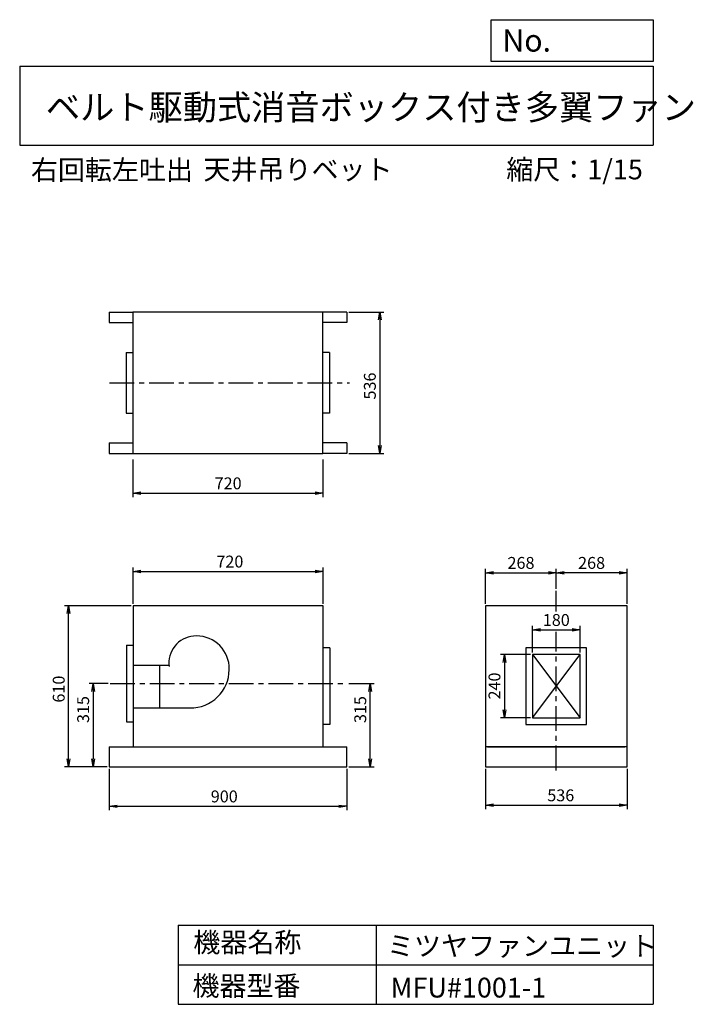
# Model space of a CAD drawing. Extents: x 375 to 2927, y 450 to 4180.
import ezdxf

# ---------------------------------------------------------------- set-up
doc = ezdxf.new("R2010")
doc.units = 0
doc.header["$LTSCALE"] = 5
doc.header["$MEASUREMENT"] = 0
doc.linetypes.add('CENTER', pattern=[2, 1.25, -0.25, 0.25, -0.25])
doc.layers.get('0').update_dxf_attribs({"linetype": 'CONTINUOUS'})
doc.layers.get('DEFPOINTS').update_dxf_attribs({"linetype": 'CONTINUOUS'})
for name, color, linetype in [('1', 4, 'CONTINUOUS'), ('2', 3, 'CENTER'), ('3', 2, 'CONTINUOUS'), ('4', 7, 'CONTINUOUS')]:
    doc.layers.add(name, color=color, linetype=linetype)
doc.layers.get('0').off()
doc.styles.get("Standard").update_dxf_attribs({"font": 'simplex.shx', "bigfont": 'extfont.shx'})
doc.dimstyles.new('IGA', dxfattribs={"dimscale": 2, "dimtxt": 3, "dimasz": 2, "dimexe": 1, "dimexo": 0.5, "dimgap": 1, "dimtad": 1, "dimdec": 1, "dimdsep": 46, "dimtxsty": 'STANDARD', "dimblk1": 'OPEN', "dimblk2": 'OPEN', "dimsah": 1, "dimcen": 0, "dimadec": 0, "dimazin": 0, "dimtp": 1, "dimtm": 1, "dimtfac": 10, "dimtdec": 0, "dimtofl": 0, "dimtmove": 2, "dimatfit": 3, "dimldrblk": 'OPEN', "dimfxl": 1, "dimtolj": 1, "dimarcsym": 0})

# ---------------------------------------------------------------- blocks, each defined once
blk = doc.blocks.new('_OPEN')
at = {"color": 0, "linetype": 'ByBlock'}
for p, q in [((-1, 0.166667), (0, 0)), ((0, 0), (-1, -0.166667)), ((0, 0), (-1, 0))]:
    blk.add_line(p, q, dxfattribs=at)
blk = doc.blocks.new('*D1')
at = {"layer": '3', "color": 0, "linetype": 'Continuous'}
for p, q in [((714.308911, 1342.627483), (714.308911, 1185.025838)), ((1614.308911, 1342.627483), (1614.308911, 1185.025838)), ((744.308911, 1200.025838), (1584.308911, 1200.025838))]:
    blk.add_line(p, q, dxfattribs=at)
at = {"layer": 'DEFPOINTS', "color": 0, "linetype": 'Continuous'}
for p in [(714.308911, 1350.127483), (1614.308911, 1350.127483), (1614.308911, 1200.025838)]:
    blk.add_point(p, dxfattribs=at)
at = {"layer": '3', "color": 0, "linetype": 'Continuous', "xscale": 30, "yscale": 30, "zscale": 30, "rotation": 180}
blk.add_blockref('_OPEN', (714.308911, 1200.025838), dxfattribs=at)
at = {"layer": '3', "color": 0, "linetype": 'Continuous', "xscale": 30, "yscale": 30, "zscale": 30}
blk.add_blockref('_OPEN', (1614.308911, 1200.025838), dxfattribs=at)
at = {"layer": '3', "color": 0, "linetype": 'Continuous', "insert": (1149.962997, 1237.525838), "char_height": 45, "attachment_point": 5}
blk.add_mtext('\\A1;900', dxfattribs=at)
blk = doc.blocks.new('*D2')
at = {"layer": '3', "color": 0, "linetype": 'Continuous'}
for p, q in [((804.308911, 1967.627483), (804.308911, 2104.699602)), ((834.308911, 2089.699602), (1494.308911, 2089.699602)), ((1524.308911, 1967.627483), (1524.308911, 2104.699602))]:
    blk.add_line(p, q, dxfattribs=at)
at = {"layer": 'DEFPOINTS', "color": 0, "linetype": 'Continuous'}
for p in [(1524.308911, 2089.699602), (804.308911, 1960.127483), (1524.308911, 1960.127483)]:
    blk.add_point(p, dxfattribs=at)
at = {"layer": '3', "color": 0, "linetype": 'Continuous', "xscale": 30, "yscale": 30, "zscale": 30, "rotation": 180}
blk.add_blockref('_OPEN', (804.308911, 2089.699602), dxfattribs=at)
at = {"layer": '3', "color": 0, "linetype": 'Continuous', "xscale": 30, "yscale": 30, "zscale": 30}
blk.add_blockref('_OPEN', (1524.308911, 2089.699602), dxfattribs=at)
at = {"layer": '3', "color": 0, "linetype": 'Continuous', "insert": (1171.162815, 2127.199602), "char_height": 45, "attachment_point": 5}
blk.add_mtext('\\A1;720', dxfattribs=at)
blk = doc.blocks.new('*D3')
at = {"layer": '3', "color": 0, "linetype": 'Continuous'}
for p, q in [((803.920704, 2514.024987), (803.920704, 2371.045675)), ((1523.920704, 2514.024987), (1523.920704, 2371.045675)), ((833.920704, 2386.045675), (1493.920704, 2386.045675))]:
    blk.add_line(p, q, dxfattribs=at)
at = {"layer": 'DEFPOINTS', "color": 0, "linetype": 'Continuous'}
for p in [(803.920704, 2521.524987), (1523.920704, 2521.524987), (1523.920704, 2386.045675)]:
    blk.add_point(p, dxfattribs=at)
at = {"layer": '3', "color": 0, "linetype": 'Continuous', "xscale": 30, "yscale": 30, "zscale": 30, "rotation": 180}
blk.add_blockref('_OPEN', (803.920704, 2386.045675), dxfattribs=at)
at = {"layer": '3', "color": 0, "linetype": 'Continuous', "xscale": 30, "yscale": 30, "zscale": 30}
blk.add_blockref('_OPEN', (1523.920704, 2386.045675), dxfattribs=at)
at = {"layer": '3', "color": 0, "linetype": 'Continuous', "insert": (1164.592826, 2423.545675), "char_height": 45, "attachment_point": 5}
blk.add_mtext('\\A1;720', dxfattribs=at)
blk = doc.blocks.new('*D4')
at = {"layer": '3', "color": 0, "linetype": 'Continuous'}
for p, q in [((2139.738832, 1342.627483), (2139.738832, 1189.198886)), ((2675.738832, 1342.627483), (2675.738832, 1189.198886)), ((2169.738832, 1204.198886), (2645.738832, 1204.198886))]:
    blk.add_line(p, q, dxfattribs=at)
at = {"layer": 'DEFPOINTS', "color": 0, "linetype": 'Continuous'}
for p in [(2139.738832, 1350.127483), (2675.738832, 1350.127483), (2675.738832, 1204.198886)]:
    blk.add_point(p, dxfattribs=at)
at = {"layer": '3', "color": 0, "linetype": 'Continuous', "xscale": 30, "yscale": 30, "zscale": 30, "rotation": 180}
blk.add_blockref('_OPEN', (2139.738832, 1204.198886), dxfattribs=at)
at = {"layer": '3', "color": 0, "linetype": 'Continuous', "xscale": 30, "yscale": 30, "zscale": 30}
blk.add_blockref('_OPEN', (2675.738832, 1204.198886), dxfattribs=at)
at = {"layer": '3', "color": 0, "linetype": 'Continuous', "insert": (2424.747679, 1241.698886), "char_height": 45, "attachment_point": 5}
blk.add_mtext('\\A1;536', dxfattribs=at)
blk = doc.blocks.new('*D5')
at = {"layer": '3', "color": 0, "linetype": 'Continuous'}
for p, q in [((709.9, 1665.1), (637.9, 1665.1)), ((652.9, 1635.1), (652.9, 1380.1)), ((706.8, 1350.1), (637.9, 1350.1))]:
    blk.add_line(p, q, dxfattribs=at)
at = {"layer": 'DEFPOINTS', "color": 0, "linetype": 'Continuous'}
for p in [(717.4, 1665.1), (652.9, 1350.1), (714.3, 1350.1)]:
    blk.add_point(p, dxfattribs=at)
at = {"layer": '3', "color": 0, "linetype": 'Continuous', "xscale": 30, "yscale": 30, "zscale": 30}
for p, rotation in [((652.9, 1665.1), 90), ((652.9, 1350.1), 270)]:
    blk.add_blockref('_OPEN', p, dxfattribs=dict(at, rotation=rotation))
at = {"layer": '3', "color": 0, "linetype": 'Continuous', "insert": (615.4, 1566.6), "char_height": 45, "attachment_point": 5, "rotation": 90}
blk.add_mtext('\\A1;315', dxfattribs=at)
blk = doc.blocks.new('*D6')
at = {"layer": '3', "color": 0, "linetype": 'Continuous'}
for p, q in [((796.808911, 1960.127483), (545.328186, 1960.127483)), ((560.328186, 1380.127483), (560.328186, 1930.127483)), ((706.808911, 1350.127483), (545.328186, 1350.127483))]:
    blk.add_line(p, q, dxfattribs=at)
at = {"layer": 'DEFPOINTS', "color": 0, "linetype": 'Continuous'}
for p in [(560.328186, 1960.127483), (804.308911, 1960.127483), (714.308911, 1350.127483)]:
    blk.add_point(p, dxfattribs=at)
at = {"layer": '3', "color": 0, "linetype": 'Continuous', "xscale": 30, "yscale": 30, "zscale": 30}
for p, rotation in [((560.328186, 1960.127483), 90), ((560.328186, 1350.127483), 270)]:
    blk.add_blockref('_OPEN', p, dxfattribs=dict(at, rotation=rotation))
at = {"layer": '3', "color": 0, "linetype": 'Continuous', "insert": (522.828186, 1644.091682), "char_height": 45, "attachment_point": 5, "rotation": 90}
blk.add_mtext('\\A1;610', dxfattribs=at)
blk = doc.blocks.new('*D7')
at = {"layer": '3', "color": 0, "linetype": 'Continuous'}
for p, q in [((2317.738832, 1782.627483), (2317.738832, 1883.374201)), ((2347.738832, 1868.374201), (2467.738832, 1868.374201)), ((2497.738832, 1782.627483), (2497.738832, 1883.374201))]:
    blk.add_line(p, q, dxfattribs=at)
at = {"layer": 'DEFPOINTS', "color": 0, "linetype": 'Continuous'}
for p in [(2497.738832, 1868.374201), (2317.738832, 1775.127483), (2497.738832, 1775.127483)]:
    blk.add_point(p, dxfattribs=at)
at = {"layer": '3', "color": 0, "linetype": 'Continuous', "xscale": 30, "yscale": 30, "zscale": 30, "rotation": 180}
blk.add_blockref('_OPEN', (2317.738832, 1868.374201), dxfattribs=at)
at = {"layer": '3', "color": 0, "linetype": 'Continuous', "xscale": 30, "yscale": 30, "zscale": 30}
blk.add_blockref('_OPEN', (2497.738832, 1868.374201), dxfattribs=at)
at = {"layer": '3', "color": 0, "linetype": 'Continuous', "insert": (2407.738832, 1905.874201), "char_height": 45, "attachment_point": 5}
blk.add_mtext('\\A1;180', dxfattribs=at)
blk = doc.blocks.new('*D8')
at = {"layer": '3', "color": 0, "linetype": 'Continuous'}
for p, q in [((2310.238832, 1775.127483), (2196.030332, 1775.127483)), ((2211.030332, 1745.127483), (2211.030332, 1565.127483)), ((2310.238832, 1535.127483), (2196.030332, 1535.127483))]:
    blk.add_line(p, q, dxfattribs=at)
at = {"layer": 'DEFPOINTS', "color": 0, "linetype": 'Continuous'}
for p in [(2317.738832, 1775.127483), (2211.030332, 1535.127483), (2317.738832, 1535.127483)]:
    blk.add_point(p, dxfattribs=at)
at = {"layer": '3', "color": 0, "linetype": 'Continuous', "xscale": 30, "yscale": 30, "zscale": 30}
for p, rotation in [((2211.030332, 1775.127483), 90), ((2211.030332, 1535.127483), 270)]:
    blk.add_blockref('_OPEN', p, dxfattribs=dict(at, rotation=rotation))
at = {"layer": '3', "color": 0, "linetype": 'Continuous', "insert": (2173.530332, 1655.801485), "char_height": 45, "attachment_point": 5, "rotation": 90}
blk.add_mtext('\\A1;240', dxfattribs=at)
blk = doc.blocks.new('*D9')
at = {"layer": '3', "color": 0}
for p, q in [((1621.7, 1665.1), (1717.7, 1665.1)), ((1702.7, 1380.1), (1702.7, 1635.1)), ((1621.8, 1350.1), (1717.7, 1350.1))]:
    blk.add_line(p, q, dxfattribs=at)
at = {"layer": 'DEFPOINTS', "color": 0}
for p in [(1614.2, 1665.1), (1702.7, 1665.1), (1614.3, 1350.1)]:
    blk.add_point(p, dxfattribs=at)
at = {"layer": '3', "color": 0, "xscale": 30, "yscale": 30, "zscale": 30}
for p, rotation in [((1702.7, 1665.1), 90), ((1702.7, 1350.1), 270)]:
    blk.add_blockref('_OPEN', p, dxfattribs=dict(at, rotation=rotation))
at = {"layer": '3', "color": 0, "insert": (1665.2, 1566.6), "char_height": 45, "attachment_point": 5, "rotation": 90}
blk.add_mtext('\\A1;315', dxfattribs=at)
blk = doc.blocks.new('*D10')
at = {"layer": '3', "color": 0, "lineweight": -2}
for p, q in [((2139.7, 1967.6), (2139.7, 2099.6)), ((2407.7, 2023.8), (2407.7, 2099.6)), ((2169.7, 2084.6), (2377.7, 2084.6))]:
    blk.add_line(p, q, dxfattribs=at)
at = {"layer": 'DEFPOINTS', "color": 0}
for p in [(2407.7, 2084.6), (2407.7, 2016.3), (2139.7, 1960.1)]:
    blk.add_point(p, dxfattribs=at)
at = {"layer": '3', "color": 0, "lineweight": -2, "xscale": 30, "yscale": 30, "zscale": 30, "rotation": 180}
blk.add_blockref('_OPEN', (2139.7, 2084.6), dxfattribs=at)
at = {"layer": '3', "color": 0, "lineweight": -2, "xscale": 30, "yscale": 30, "zscale": 30}
blk.add_blockref('_OPEN', (2407.7, 2084.6), dxfattribs=at)
at = {"layer": '3', "color": 0, "insert": (2274, 2122.1), "char_height": 45, "attachment_point": 5}
blk.add_mtext('\\A1;268', dxfattribs=at)
blk = doc.blocks.new('*D11')
at = {"layer": '3', "color": 0, "lineweight": -2}
for p, q in [((2407.7, 2023.8), (2407.7, 2099.6)), ((2675.7, 1967.6), (2675.7, 2099.6)), ((2645.7, 2084.6), (2437.7, 2084.6))]:
    blk.add_line(p, q, dxfattribs=at)
at = {"layer": 'DEFPOINTS', "color": 0}
for p in [(2407.7, 2084.6), (2407.7, 2016.3), (2675.7, 1960.1)]:
    blk.add_point(p, dxfattribs=at)
at = {"layer": '3', "color": 0, "lineweight": -2, "xscale": 30, "yscale": 30, "zscale": 30, "rotation": 180}
blk.add_blockref('_OPEN', (2407.7, 2084.6), dxfattribs=at)
at = {"layer": '3', "color": 0, "lineweight": -2, "xscale": 30, "yscale": 30, "zscale": 30}
blk.add_blockref('_OPEN', (2675.7, 2084.6), dxfattribs=at)
at = {"layer": '3', "color": 0, "insert": (2541.4, 2122.1), "char_height": 45, "attachment_point": 5}
blk.add_mtext('\\A1;268', dxfattribs=at)
blk = doc.blocks.new('*D12')
at = {"layer": '3', "color": 0, "lineweight": -2}
for p, q in [((1621.4, 3072.5), (1754, 3072.5)), ((1739, 3042.5), (1739, 2566.5)), ((1621.4, 2536.5), (1754, 2536.5))]:
    blk.add_line(p, q, dxfattribs=at)
at = {"layer": 'DEFPOINTS', "color": 0}
for p in [(1613.9, 3072.5), (1613.9, 2536.5), (1739, 2536.5)]:
    blk.add_point(p, dxfattribs=at)
at = {"layer": '3', "color": 0, "lineweight": -2, "xscale": 30, "yscale": 30, "zscale": 30}
for p, rotation in [((1739, 3072.5), 90), ((1739, 2536.5), 270)]:
    blk.add_blockref('_OPEN', p, dxfattribs=dict(at, rotation=rotation))
at = {"layer": '3', "color": 0, "insert": (1701.5, 2792.2), "char_height": 45, "attachment_point": 5, "rotation": 90}
blk.add_mtext('\\A1;536', dxfattribs=at)

msp = doc.modelspace()

# ---------------------------------------------------------------- linework, layer by layer
at = {"layer": '1', "linetype": 'Continuous', "ltscale": 15}
for p, q in [((713.9, 3072.5), (803.9, 3072.5)), ((713.9, 3072.5), (713.9, 3032.5)), ((1523.9, 3072.5), (803.9, 3072.5)), ((803.9, 3072.5), (803.9, 2536.5)), ((1523.9, 2536.5), (1523.9, 3072.5)), ((1613.9, 3072.5), (1523.9, 3072.5)), ((1613.9, 3072.5), (1613.9, 3032.5)), ((713.9, 3032.5), (803.9, 3032.5)), ((1613.9, 3032.5), (1523.9, 3032.5)), ((778.9, 2919.5), (778.9, 2689.5)), ((778.9, 2919.5), (803.9, 2919.5)), ((1548.9, 2919.5), (1523.9, 2919.5)), ((1548.9, 2919.5), (1548.9, 2689.5)), ((778.9, 2689.5), (803.9, 2689.5)), ((1548.9, 2689.5), (1523.9, 2689.5)), ((713.9, 2576.5), (803.9, 2576.5)), ((713.9, 2576.5), (713.9, 2536.5)), ((1613.9, 2576.5), (1523.9, 2576.5)), ((1613.9, 2576.5), (1613.9, 2536.5)), ((713.9, 2536.5), (803.9, 2536.5)), ((803.9, 2536.5), (1523.9, 2536.5)), ((1613.9, 2536.5), (1523.9, 2536.5)), ((1524.3, 1960.1), (804.3, 1960.1)), ((804.3, 1960.1), (804.3, 1430.1)), ((804.3, 1960.1), (804.3, 1425.1)), ((1524.3, 1425.1), (1524.3, 1960.1)), ((2675.7, 1960.1), (2139.7, 1960.1)), ((2139.7, 1960.1), (2139.7, 1425.1)), ((2675.7, 1425.1), (2675.7, 1960.1)), ((779.3, 1810.1), (779.3, 1520.1)), ((779.3, 1810.1), (804.3, 1810.1)), ((1549.3, 1800.1), (1524.3, 1800.1)), ((1549.3, 1800.1), (1549.3, 1510.1)), ((2317.7, 1775.1), (2497.7, 1535.1)), ((2317.7, 1535.1), (2497.7, 1775.1)), ((2497.7, 1775.1), (2317.7, 1775.1)), ((2317.7, 1775.1), (2317.7, 1535.1)), ((2497.7, 1535.1), (2497.7, 1775.1)), ((940.3, 1733.1), (804.3, 1733.1)), ((904.3, 1733.1), (904.3, 1573.1)), ((804.3, 1573.1), (1034.3, 1573.1)), ((2317.7, 1535.1), (2497.7, 1535.1)), ((779.3, 1520.1), (804.3, 1520.1)), ((1549.3, 1510.1), (1524.3, 1510.1)), ((714.3, 1425.1), (1614.3, 1425.1)), ((714.3, 1425.1), (714.3, 1350.1)), ((1614.3, 1350.1), (1614.3, 1425.1)), ((2675.7, 1425.1), (2139.7, 1425.1)), ((2139.7, 1425.1), (2139.7, 1350.1)), ((2147.7, 1425.1), (2162.7, 1425.1)), ((2162.7, 1425.1), (2652.7, 1425.1)), ((2652.7, 1425.1), (2667.7, 1425.1)), ((2675.7, 1350.1), (2675.7, 1425.1)), ((714.3, 1350.1), (1614.3, 1350.1)), ((2139.7, 1350.1), (2675.7, 1350.1)), ((2162.7, 1350.1), (2652.7, 1350.1))]:
    msp.add_line(p, q, dxfattribs=at)
msp.add_lwpolyline([(2292.7, 1510.1), (2522.7, 1510.1), (2522.7, 1800.1), (2292.7, 1800.1)], close=True, dxfattribs=at)
for centre, radius, start, end in [((1043.3, 1742.1), 103.4, 95.7106, 187.125), ((1045.3, 1722.1), 123.5, 4.7636, 95.7106), ((1021.3, 1720.1), 147.6, 275.0538, 4.7636)]:
    msp.add_arc(centre, radius, start, end, dxfattribs=at)
at = {"layer": '2', "ltscale": 15}
for p, q in [((715.4, 2804.5), (1624.2, 2804.5)), ((2407.7, 1938), (2407.7, 2016.3)), ((2407.7, 1336.1), (2407.7, 1860.7))]:
    msp.add_line(p, q, dxfattribs=at)
at = {"layer": '2', "linetype": 'CENTER', "ltscale": 15}
msp.add_line((717.4, 1665.1), (1614.2, 1665.1), dxfattribs=at)
at = {"layer": '4', "linetype": 'Continuous', "ltscale": 15}
for p, q in [((2160.9, 4021.9), (2160.9, 4180)), ((2160.9, 4180), (2775, 4180)), ((2775, 4180), (2775, 4021.9)), ((375, 4004.1), (2775, 4004.1)), ((375, 4004.1), (375, 3704.1)), ((2775, 4021.9), (2160.9, 4021.9)), ((2775, 4004.1), (2775, 3704.1)), ((375, 3704.1), (2775, 3704.1)), ((975, 750), (975, 450)), ((975, 750), (2775, 750)), ((1725, 750), (1725, 450)), ((2775, 750), (2775, 450)), ((975, 600), (2775, 600)), ((975, 450), (2775, 450))]:
    msp.add_line(p, q, dxfattribs=at)

# ---------------------------------------------------------------- texts
for s, height, p in [('No.', 84, (2203.5, 4059.1)), ('ベルト駆動式消音ボックス付き多翼ファン', 95, (474.3, 3800.8)), ('右回転左吐出', 75, (417.4, 3573.5)), ('天井吊りベット', 75, (1071.2, 3575.1)), ('縮尺：1/15', 75, (2218.3, 3575.1)), ('機器名称', 75, (1032.8, 647.3)), ('ミツヤファンユニット', 75, (1766.5, 633.9)), ('機器型番', 75, (1029.4, 482.5)), ('MFU#1001-1', 75, (1780, 475.7))]:
    msp.add_text(s, height=height, dxfattribs=at).set_placement(p)

# ---------------------------------------------------------------- dimensions: what is measured, and where the dimension line sits
at = {"layer": '3'}
for base, p1, p2, angle, picture, middle in [((1739, 2536.5), (1613.9, 3072.5), (1613.9, 2536.5), 90, '*D12', (1739, 2792.2)), ((2407.7, 2084.6), (2675.7, 1960.1), (2407.7, 2016.3), 180, '*D11', (2541.4, 2084.6))]:
    dim = msp.add_linear_dim(base=base, p1=p1, p2=p2, angle=angle, dimstyle='IGA', override={"dimscale": 15, "dimdec": 0, "dimtofl": 1, "dimtmove": 0}, dxfattribs=at)
    dim.commit()
    dim.dimension.update_dxf_attribs({"geometry": picture, "text_midpoint": middle, "dimtype": 160})
at = {"layer": '3', "linetype": 'Continuous', "ltscale": 15}
for base, p1, p2, picture, middle in [((1523.9, 2386), (803.9, 2521.5), (1523.9, 2521.5), '*D3', (1164.6, 2386)), ((1524.3, 2089.7), (804.3, 1960.1), (1524.3, 1960.1), '*D2', (1171.2, 2089.7)), ((2497.7, 1868.4), (2317.7, 1775.1), (2497.7, 1775.1), '*D7', (2407.7, 1868.4)), ((1614.3, 1200), (714.3, 1350.1), (1614.3, 1350.1), '*D1', (1150, 1200)), ((2675.7, 1204.2), (2139.7, 1350.1), (2675.7, 1350.1), '*D4', (2424.7, 1204.2))]:
    dim = msp.add_linear_dim(base=base, p1=p1, p2=p2, dimstyle='IGA', override={"dimscale": 15, "dimdec": 0, "dimtofl": 1, "dimtmove": 0}, dxfattribs=at)
    dim.commit()
    dim.dimension.update_dxf_attribs({"geometry": picture, "text_midpoint": middle, "dimtype": 160})
at = {"layer": '3'}
dim = msp.add_linear_dim(base=(2407.7, 2084.6), p1=(2139.7, 1960.1), p2=(2407.7, 2016.3), dimstyle='IGA', override={"dimscale": 15, "dimdec": 0, "dimtofl": 1, "dimtmove": 0}, dxfattribs=at)
dim.commit()
dim.dimension.update_dxf_attribs({"geometry": '*D10', "text_midpoint": (2274, 2084.6), "dimtype": 160})
at = {"layer": '3', "linetype": 'Continuous', "ltscale": 15}
for base, p1, p2, picture, middle in [((560.3, 1960.1), (714.3, 1350.1), (804.3, 1960.1), '*D6', (560.3, 1644.1)), ((2211, 1535.1), (2317.7, 1775.1), (2317.7, 1535.1), '*D8', (2211, 1655.8)), ((652.9, 1350.1), (717.4, 1665.1), (714.3, 1350.1), '*D5', (652.9, 1566.6))]:
    dim = msp.add_linear_dim(base=base, p1=p1, p2=p2, angle=90, dimstyle='IGA', override={"dimscale": 15, "dimdec": 0, "dimtofl": 1, "dimtmove": 0}, dxfattribs=at)
    dim.commit()
    dim.dimension.update_dxf_attribs({"geometry": picture, "text_midpoint": middle, "dimtype": 160})
at = {"layer": '3', "ltscale": 15}
dim = msp.add_linear_dim(base=(1702.7, 1665.1), p1=(1614.3, 1350.1), p2=(1614.2, 1665.1), angle=90, dimstyle='IGA', override={"dimscale": 15, "dimdec": 0, "dimtofl": 1, "dimtmove": 0}, dxfattribs=at)
dim.commit()
dim.dimension.update_dxf_attribs({"geometry": '*D9', "text_midpoint": (1702.7, 1566.6), "dimtype": 160})

doc.saveas('drawing.dxf')
